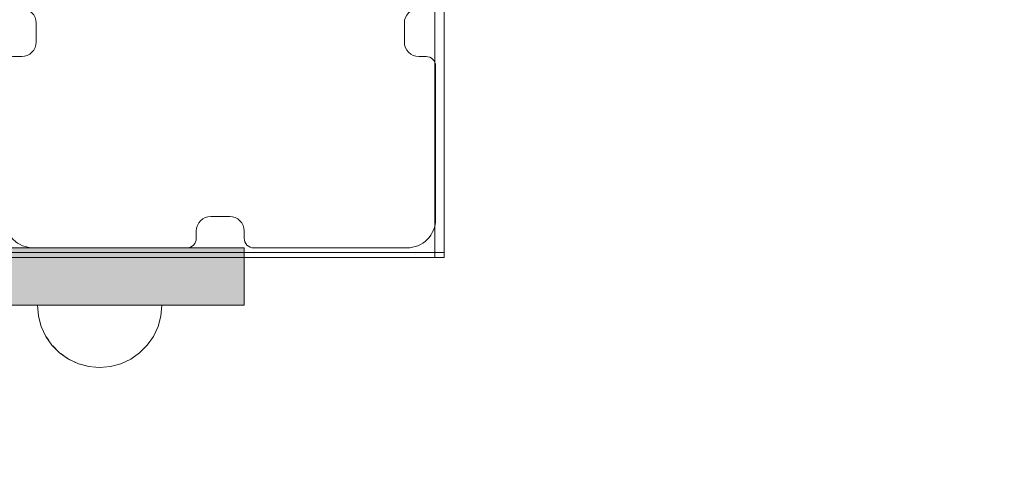
# Model space of a CAD drawing. Units: millimetres. Extents: x 36742 to 49720, y -20836 to -5704.
# Drawn here: x 41790 to 41995, y -8882 to -8788 of the extents above; entities that cross this region are included whole.
import ezdxf

# ---------------------------------------------------------------- set-up
doc = ezdxf.new("R2010")
doc.units = ezdxf.units.MM
doc.header["$MEASUREMENT"] = 0
doc.linetypes.add('Wipeout_Contour', pattern=[1000, 0, -1000])
for name, color, linetype, lineweight, true_color in [('0_Pen_No__2', 7, 'Continuous', 5, 0x747474), ('0_Pen_No__4', 7, 'Continuous', 5, 0x783c00), ('0_Pen_No__51', 7, 'Continuous', 5, 0x005200), ('A-FLOR_Pen_No__2', 7, 'Continuous', 5, 0x747474)]:
    doc.layers.add(name, color=color, linetype=linetype, lineweight=lineweight, true_color=true_color)
doc.layers.add('A-DIMS', color=7, linetype='Continuous')
doc.layers.add('A-FLOR', color=7, linetype='Continuous')
doc.layers.add('A-DIMS_Pen_No__1', color=7, linetype='Continuous', lineweight=30)
doc.styles.add('GENERATED_STYLE_1', font='Tahoma_1.ttf')
doc.dimstyles.new('GENERATED_STYLE__2', dxfattribs={"dimtxt": 200, "dimasz": 95, "dimexe": 0.18, "dimexo": 10000, "dimgap": 0.09, "dimtad": 1, "dimdec": 0, "dimzin": 0, "dimdsep": 46, "dimtxsty": 'GENERATED_STYLE_1', "dimblk": 'ARROWHEAD_6', "dimblk1": 'ARROWHEAD_6', "dimblk2": 'ARROWHEAD_6', "dimcen": 0.09, "dimclrd": 7, "dimclre": 7, "dimclrt": 7, "dimadec": 0, "dimazin": 0, "dimtfac": 1, "dimtdec": 4, "dimtmove": 0, "dimatfit": 3, "dimfxl": 0, "dimtolj": 1, "dimtzin": 0, "dimarcsym": 0})

# ---------------------------------------------------------------- blocks, each defined once
blk = doc.blocks.new('Slab_21', base_point=(41826.54, -8831.87))
at = {"layer": 'A-FLOR_Pen_No__2', "linetype": 'Continuous', "flags": 128}
blk.add_lwpolyline([(41826.54, -8831.87, -0.414214), (41829.54, -8828.87), (41833.54, -8828.87, -0.414214), (41836.54, -8831.87), (41836.54, -8833.41, 0.414214), (41838.54, -8835.41), (41870.54, -8835.41, 0.414214), (41876.54, -8829.41), (41876.54, -8797.42, 0.414214), (41874.54, -8795.42), (41873.01, -8795.42, -0.414214), (41870.01, -8792.42), (41870.01, -8788.42, -0.414214), (41873.01, -8785.42), (41874.54, -8785.42, 0.414214), (41876.54, -8783.42), (41876.54, -8751.41, 0.414214), (41870.54, -8745.41), (41838.54, -8745.41, 0.414214), (41836.54, -8747.41), (41836.54, -8748.94, -0.414214), (41833.54, -8751.94), (41829.54, -8751.94, -0.414214), (41826.54, -8748.94), (41826.54, -8747.41, 0.414214), (41824.54, -8745.41), (41792.54, -8745.41, 0.414214), (41786.54, -8751.41), (41786.54, -8783.4, 0.414214), (41788.54, -8785.4), (41790.08, -8785.4, -0.414214), (41793.08, -8788.4), (41793.08, -8792.4, -0.414214), (41790.08, -8795.4), (41788.54, -8795.4, 0.414214), (41786.54, -8797.4), (41786.54, -8829.41, 0.414214), (41792.54, -8835.41), (41824.54, -8835.41, 0.414214), (41826.54, -8833.41)], format="xyb", close=True, dxfattribs=at)
blk = doc.blocks.new('mice')
at = {"layer": '0_Pen_No__2', "linetype": 'Continuous'}
for p, q in [((90.64, 94), (0, 94)), ((0, 93), (0, 94)), ((0, 0), (0, 93)), ((90.64, 93), (0, 93)), ((1.64, 0), (1.64, 94)), ((93.56, 94), (90.64, 94)), ((93.56, 93), (90.64, 93)), ((91.64, 0), (91.64, 94)), ((93.56, 93), (93.56, 94)), ((93.56, 0), (93.56, 93)), ((90.64, 1), (0, 1)), ((0, 0), (1.64, 0)), ((14.28, 0), (1.64, 0)), ((40.55, 0), (14.28, 0)), ((67.01, 0), (40.55, 0)), ((91.64, 0), (67.01, 0)), ((93.56, 1), (90.64, 1)), ((93.56, 0), (91.64, 0))]:
    blk.add_line(p, q, dxfattribs=at)
blk = doc.blocks.new('V2_norob_arrit')
at = {"layer": '0_Pen_No__51', "linetype": 'Continuous'}
blk.add_hatch(color=256, dxfattribs=at).paths.add_polyline_path([(300, 0), (300, 12), (-300, 12), (-300, 0)])
for p, q in [((219.869, 12), (282.474, 12)), ((282.474, 12), (285.54, 12)), ((285.54, 12), (288.502, 12)), ((288.502, 12), (291.273, 12)), ((291.273, 12), (293.771, 12)), ((293.771, 12), (295.923, 12)), ((295.923, 12), (297.667, 12)), ((297.667, 12), (298.95, 12)), ((298.95, 12), (299.736, 12)), ((299.736, 12), (300, 12)), ((300, 0), (300, 12)), ((219.869, 0), (282.474, 0)), ((282.474, 0), (285.54, 0)), ((285.54, 0), (288.502, 0)), ((288.502, 0), (291.273, 0)), ((291.273, 0), (293.771, 0)), ((293.771, 0), (295.923, 0)), ((295.923, 0), (297.667, 0)), ((297.667, 0), (298.95, 0)), ((298.95, 0), (299.736, 0)), ((299.736, 0), (300, 0))]:
    blk.add_line(p, q, dxfattribs=at)
blk = doc.blocks.new('Semisphere 12')
at = {"color": 254, "linetype": 'Wipeout_Contour', "lineweight": 0, "ltscale": 39.124852}
blk.add_wipeout([(-12.8, 0), (-13, 0), (-12.8, -0.39)], dxfattribs=at)
at = {"color": 254, "linetype": 'Wipeout_Contour', "lineweight": 0, "ltscale": 39.124125}
blk.add_wipeout([(-12.8, 0.39), (-13, 0), (-12.8, 0)], dxfattribs=at)
at = {"color": 254, "linetype": 'Wipeout_Contour', "lineweight": 0, "ltscale": 39.137885}
blk.add_wipeout([(-12.8, 0.77), (-13, 0), (-12.8, 0.39)], dxfattribs=at)
at = {"color": 254, "linetype": 'Wipeout_Contour', "lineweight": 0, "ltscale": 39.182995}
blk.add_wipeout([(-12.8, 1.13), (-13, 0), (-12.8, 0.77)], dxfattribs=at)
at = {"color": 254, "linetype": 'Wipeout_Contour', "lineweight": 0, "ltscale": 39.243903}
blk.add_wipeout([(-12.8, 1.45), (-13, 0), (-12.8, 1.13)], dxfattribs=at)
at = {"color": 254, "linetype": 'Wipeout_Contour', "lineweight": 0, "ltscale": 39.31284}
blk.add_wipeout([(-12.8, 1.73), (-13, 0), (-12.8, 1.45)], dxfattribs=at)
at = {"color": 254, "linetype": 'Wipeout_Contour', "lineweight": 0, "ltscale": 39.381721}
blk.add_wipeout([(-12.8, 1.95), (-13, 0), (-12.8, 1.73)], dxfattribs=at)
at = {"color": 254, "linetype": 'Wipeout_Contour', "lineweight": 0, "ltscale": 39.442593}
blk.add_wipeout([(-12.8, 2.12), (-13, 0), (-12.8, 1.95)], dxfattribs=at)
at = {"color": 254, "linetype": 'Wipeout_Contour', "lineweight": 0, "ltscale": 39.488533}
blk.add_wipeout([(-12.8, 2.22), (-13, 0), (-12.8, 2.12)], dxfattribs=at)
at = {"color": 254, "linetype": 'Wipeout_Contour', "lineweight": 0, "ltscale": 39.514458}
blk.add_wipeout([(-12.8, 2.26), (-13, 0), (-12.8, 2.22)], dxfattribs=at)
at = {"color": 254, "linetype": 'Wipeout_Contour', "lineweight": 0, "ltscale": 39.514053}
blk.add_wipeout([(-12.8, -2.22), (-13, 0), (-12.8, -2.26)], dxfattribs=at)
at = {"color": 254, "linetype": 'Wipeout_Contour', "lineweight": 0, "ltscale": 39.487379}
blk.add_wipeout([(-12.8, -2.12), (-13, 0), (-12.8, -2.22)], dxfattribs=at)
at = {"color": 254, "linetype": 'Wipeout_Contour', "lineweight": 0, "ltscale": 39.440866}
blk.add_wipeout([(-12.8, -1.95), (-13, 0), (-12.8, -2.12)], dxfattribs=at)
at = {"color": 254, "linetype": 'Wipeout_Contour', "lineweight": 0, "ltscale": 39.379685}
blk.add_wipeout([(-12.8, -1.73), (-13, 0), (-12.8, -1.95)], dxfattribs=at)
at = {"color": 254, "linetype": 'Wipeout_Contour', "lineweight": 0, "ltscale": 39.310808}
blk.add_wipeout([(-12.8, -1.45), (-13, 0), (-12.8, -1.73)], dxfattribs=at)
at = {"color": 254, "linetype": 'Wipeout_Contour', "lineweight": 0, "ltscale": 39.242194}
blk.add_wipeout([(-12.8, -1.13), (-13, 0), (-12.8, -1.45)], dxfattribs=at)
at = {"color": 254, "linetype": 'Wipeout_Contour', "lineweight": 0, "ltscale": 39.181883}
blk.add_wipeout([(-12.8, -0.77), (-13, 0), (-12.8, -1.13)], dxfattribs=at)
at = {"color": 254, "linetype": 'Wipeout_Contour', "lineweight": 0, "ltscale": 51.984525}
blk.add_wipeout([(-12.22, -4.38), (-12.8, -2.22), (-12.8, -2.26), (-12.22, -4.45)], dxfattribs=at)
at = {"color": 254, "linetype": 'Wipeout_Contour', "lineweight": 0, "ltscale": 39.137568}
blk.add_wipeout([(-12.8, -0.39), (-13, 0), (-12.8, -0.77)], dxfattribs=at)
at = {"color": 254, "linetype": 'Wipeout_Contour', "lineweight": 0, "ltscale": 51.861214}
blk.add_wipeout([(-12.22, -4.18), (-12.8, -2.12), (-12.8, -2.22), (-12.22, -4.38)], dxfattribs=at)
at = {"color": 254, "linetype": 'Wipeout_Contour', "lineweight": 0, "ltscale": 50.08046}
blk.add_wipeout([(-12.22, 0), (-12.8, 0), (-12.8, -0.39), (-12.22, -0.77)], dxfattribs=at)
at = {"color": 254, "linetype": 'Wipeout_Contour', "lineweight": 0, "ltscale": 51.640314}
blk.add_wipeout([(-12.22, -3.85), (-12.8, -1.95), (-12.8, -2.12), (-12.22, -4.18)], dxfattribs=at)
at = {"color": 254, "linetype": 'Wipeout_Contour', "lineweight": 0, "ltscale": 50.082626}
blk.add_wipeout([(-12.8, 0.39), (-12.8, 0), (-12.22, 0), (-12.22, 0.77)], dxfattribs=at)
at = {"color": 254, "linetype": 'Wipeout_Contour', "lineweight": 0, "ltscale": 51.346251}
blk.add_wipeout([(-12.22, -3.41), (-12.8, -1.73), (-12.8, -1.95), (-12.22, -3.85)], dxfattribs=at)
at = {"color": 254, "linetype": 'Wipeout_Contour', "lineweight": 0, "ltscale": 50.183832}
blk.add_wipeout([(-12.8, 0.77), (-12.8, 0.39), (-12.22, 0.77), (-12.22, 1.52)], dxfattribs=at)
at = {"color": 254, "linetype": 'Wipeout_Contour', "lineweight": 0, "ltscale": 51.012737}
blk.add_wipeout([(-12.8, -1.45), (-12.8, -1.73), (-12.22, -3.41), (-12.22, -2.86)], dxfattribs=at)
at = {"color": 254, "linetype": 'Wipeout_Contour', "lineweight": 0, "ltscale": 50.400227}
blk.add_wipeout([(-12.8, 1.13), (-12.8, 0.77), (-12.22, 1.52), (-12.22, 2.22)], dxfattribs=at)
at = {"color": 254, "linetype": 'Wipeout_Contour', "lineweight": 0, "ltscale": 50.679336}
blk.add_wipeout([(-12.22, -2.22), (-12.8, -1.13), (-12.8, -1.45), (-12.22, -2.86)], dxfattribs=at)
at = {"color": 254, "linetype": 'Wipeout_Contour', "lineweight": 0, "ltscale": 51.926568}
blk.add_wipeout([(-11.26, -6.4), (-12.22, -4.38), (-12.22, -4.45), (-11.26, -6.5)], dxfattribs=at)
at = {"color": 254, "linetype": 'Wipeout_Contour', "lineweight": 0, "ltscale": 50.694819}
blk.add_wipeout([(-12.8, 1.45), (-12.8, 1.13), (-12.22, 2.22), (-12.22, 2.86)], dxfattribs=at)
at = {"color": 254, "linetype": 'Wipeout_Contour', "lineweight": 0, "ltscale": 50.387242}
blk.add_wipeout([(-12.8, -0.77), (-12.8, -1.13), (-12.22, -2.22), (-12.22, -1.52)], dxfattribs=at)
at = {"color": 254, "linetype": 'Wipeout_Contour', "lineweight": 0, "ltscale": 51.626846}
blk.add_wipeout([(-11.26, -6.11), (-12.22, -4.18), (-12.22, -4.38), (-11.26, -6.4)], dxfattribs=at)
at = {"color": 254, "linetype": 'Wipeout_Contour', "lineweight": 0, "ltscale": 51.028772}
blk.add_wipeout([(-12.8, 1.73), (-12.8, 1.45), (-12.22, 2.86), (-12.22, 3.41)], dxfattribs=at)
at = {"color": 254, "linetype": 'Wipeout_Contour', "lineweight": 0, "ltscale": 50.17523}
blk.add_wipeout([(-12.8, -0.39), (-12.8, -0.77), (-12.22, -1.52), (-12.22, -0.77)], dxfattribs=at)
at = {"color": 254, "linetype": 'Wipeout_Contour', "lineweight": 0, "ltscale": 51.079364}
blk.add_wipeout([(-12.22, -3.85), (-12.22, -4.18), (-11.26, -6.11), (-11.26, -5.63)], dxfattribs=at)
at = {"color": 254, "linetype": 'Wipeout_Contour', "lineweight": 0, "ltscale": 51.360973}
blk.add_wipeout([(-12.22, 3.85), (-12.8, 1.95), (-12.8, 1.73), (-12.22, 3.41)], dxfattribs=at)
at = {"color": 254, "linetype": 'Wipeout_Contour', "lineweight": 0, "ltscale": 47.041993}
blk.add_wipeout([(-11.26, 0), (-12.22, 0), (-12.22, -0.77), (-11.26, -1.13)], dxfattribs=at)
at = {"color": 254, "linetype": 'Wipeout_Contour', "lineweight": 0, "ltscale": 50.341287}
blk.add_wipeout([(-12.22, -3.85), (-11.26, -5.63), (-11.26, -4.98), (-12.22, -3.41)], dxfattribs=at)
at = {"color": 254, "linetype": 'Wipeout_Contour', "lineweight": 0, "ltscale": 51.652108}
blk.add_wipeout([(-12.22, 4.18), (-12.8, 2.12), (-12.8, 1.95), (-12.22, 3.85)], dxfattribs=at)
at = {"color": 254, "linetype": 'Wipeout_Contour', "lineweight": 0, "ltscale": 49.494052}
blk.add_wipeout([(-11.26, -4.18), (-12.22, -2.86), (-12.22, -3.41), (-11.26, -4.98)], dxfattribs=at)
at = {"color": 254, "linetype": 'Wipeout_Contour', "lineweight": 0, "ltscale": 51.856856}
blk.add_wipeout([(-9.96, -8.23), (-11.26, -6.4), (-11.26, -6.5), (-9.96, -8.36)], dxfattribs=at)
at = {"color": 254, "linetype": 'Wipeout_Contour', "lineweight": 0, "ltscale": 51.868837}
blk.add_wipeout([(-12.22, 4.38), (-12.8, 2.22), (-12.8, 2.12), (-12.22, 4.18)], dxfattribs=at)
at = {"color": 254, "linetype": 'Wipeout_Contour', "lineweight": 0, "ltscale": 48.636854}
blk.add_wipeout([(-11.26, -3.25), (-12.22, -2.22), (-12.22, -2.86), (-11.26, -4.18)], dxfattribs=at)
at = {"color": 254, "linetype": 'Wipeout_Contour', "lineweight": 0, "ltscale": 51.320441}
blk.add_wipeout([(-9.96, -7.85), (-11.26, -6.11), (-11.26, -6.4), (-9.96, -8.23)], dxfattribs=at)
at = {"color": 254, "linetype": 'Wipeout_Contour', "lineweight": 0, "ltscale": 51.987171}
blk.add_wipeout([(-12.22, 4.45), (-12.8, 2.26), (-12.8, 2.22), (-12.22, 4.38)], dxfattribs=at)
at = {"color": 254, "linetype": 'Wipeout_Contour', "lineweight": 0, "ltscale": 47.052076}
blk.add_wipeout([(-11.26, 1.13), (-12.22, 0.77), (-12.22, 0), (-11.26, 0)], dxfattribs=at)
at = {"color": 254, "linetype": 'Wipeout_Contour', "lineweight": 0, "ltscale": 47.8769}
blk.add_wipeout([(-11.26, -2.22), (-12.22, -1.52), (-12.22, -2.22), (-11.26, -3.25)], dxfattribs=at)
at = {"color": 254, "linetype": 'Wipeout_Contour', "lineweight": 0, "ltscale": 50.326468}
blk.add_wipeout([(-11.26, -6.11), (-9.96, -7.85), (-9.96, -7.24), (-11.26, -5.63)], dxfattribs=at)
at = {"color": 254, "linetype": 'Wipeout_Contour', "lineweight": 0, "ltscale": 47.346382}
blk.add_wipeout([(-11.26, 2.22), (-12.22, 1.52), (-12.22, 0.77), (-11.26, 1.13)], dxfattribs=at)
at = {"color": 254, "linetype": 'Wipeout_Contour', "lineweight": 0, "ltscale": 47.316754}
blk.add_wipeout([(-11.26, -1.13), (-12.22, -0.77), (-12.22, -1.52), (-11.26, -2.22)], dxfattribs=at)
at = {"color": 254, "linetype": 'Wipeout_Contour', "lineweight": 0, "ltscale": 48.968179}
blk.add_wipeout([(-9.96, -6.4), (-11.26, -4.98), (-11.26, -5.63), (-9.96, -7.24)], dxfattribs=at)
at = {"layer": '0_Pen_No__4', "linetype": 'Continuous'}
blk.add_line((-13, 0), (-12.8, -2.26), dxfattribs=at)
at = {"color": 254, "linetype": 'Wipeout_Contour', "lineweight": 0, "ltscale": 47.919136}
blk.add_wipeout([(-11.26, 3.25), (-12.22, 2.22), (-12.22, 1.52), (-11.26, 2.22)], dxfattribs=at)
at = {"color": 254, "linetype": 'Wipeout_Contour', "lineweight": 0, "ltscale": 42.606028}
blk.add_wipeout([(-11.26, 0), (-11.26, -1.13), (-9.96, -1.45), (-9.96, 0)], dxfattribs=at)
at = {"color": 254, "linetype": 'Wipeout_Contour', "lineweight": 0, "ltscale": 47.384189}
blk.add_wipeout([(-9.96, -5.37), (-11.26, -4.18), (-11.26, -4.98), (-9.96, -6.4)], dxfattribs=at)
at = {"color": 254, "linetype": 'Wipeout_Contour', "lineweight": 0, "ltscale": 51.783751}
blk.add_wipeout([(-9.96, -8.36), (-8.36, -9.96), (-8.36, -9.81), (-9.96, -8.23)], dxfattribs=at)
at = {"color": 254, "linetype": 'Wipeout_Contour', "lineweight": 0, "ltscale": 48.684896}
blk.add_wipeout([(-11.26, 4.18), (-12.22, 2.86), (-12.22, 2.22), (-11.26, 3.25)], dxfattribs=at)
at = {"color": 254, "linetype": 'Wipeout_Contour', "lineweight": 0, "ltscale": 45.752758}
blk.add_wipeout([(-9.96, -4.18), (-11.26, -3.25), (-11.26, -4.18), (-9.96, -5.37)], dxfattribs=at)
at = {"color": 254, "linetype": 'Wipeout_Contour', "lineweight": 0, "ltscale": 50.978109}
blk.add_wipeout([(-9.96, -7.85), (-9.96, -8.23), (-8.36, -9.81), (-8.36, -9.36)], dxfattribs=at)
at = {"color": 254, "linetype": 'Wipeout_Contour', "lineweight": 0, "ltscale": 49.541682}
blk.add_wipeout([(-11.26, 4.98), (-12.22, 3.41), (-12.22, 2.86), (-11.26, 4.18)], dxfattribs=at)
at = {"color": 254, "linetype": 'Wipeout_Contour', "lineweight": 0, "ltscale": 42.631455}
blk.add_wipeout([(-11.26, 1.13), (-11.26, 0), (-9.96, 0), (-9.96, 1.45)], dxfattribs=at)
at = {"color": 254, "linetype": 'Wipeout_Contour', "lineweight": 0, "ltscale": 44.279094}
blk.add_wipeout([(-11.26, -3.25), (-9.96, -4.18), (-9.96, -2.86), (-11.26, -2.22)], dxfattribs=at)
at = {"color": 254, "linetype": 'Wipeout_Contour', "lineweight": 0, "ltscale": 49.465834}
blk.add_wipeout([(-9.96, -7.85), (-8.36, -9.36), (-8.36, -8.62), (-9.96, -7.24)], dxfattribs=at)
at = {"layer": '0_Pen_No__4', "linetype": 'Continuous'}
for p, q in [((-13, 0), (-12.8, 2.26)), ((-12.22, -4.45), (-11.26, -6.5))]:
    blk.add_line(p, q, dxfattribs=at)
at = {"color": 254, "linetype": 'Wipeout_Contour', "lineweight": 0, "ltscale": 50.38341}
blk.add_wipeout([(-12.22, 3.85), (-12.22, 3.41), (-11.26, 4.98), (-11.26, 5.63)], dxfattribs=at)
at = {"color": 254, "linetype": 'Wipeout_Contour', "lineweight": 0, "ltscale": 43.171491}
blk.add_wipeout([(-9.96, -1.45), (-11.26, -1.13), (-11.26, -2.22), (-9.96, -2.86)], dxfattribs=at)
at = {"color": 254, "linetype": 'Wipeout_Contour', "lineweight": 0, "ltscale": 47.367745}
blk.add_wipeout([(-9.96, -7.24), (-8.36, -8.62), (-8.36, -7.63), (-9.96, -6.4)], dxfattribs=at)
at = {"color": 254, "linetype": 'Wipeout_Contour', "lineweight": 0, "ltscale": 51.716493}
blk.add_wipeout([(-6.5, -11.09), (-8.36, -9.81), (-8.36, -9.96), (-6.5, -11.26)], dxfattribs=at)
at = {"layer": '0_Pen_No__4', "linetype": 'Continuous'}
blk.add_line((-12.8, -2.26), (-12.22, -4.45), dxfattribs=at)
at = {"color": 254, "linetype": 'Wipeout_Contour', "lineweight": 0, "ltscale": 51.112181}
blk.add_wipeout([(-12.22, 4.18), (-12.22, 3.85), (-11.26, 5.63), (-11.26, 6.11)], dxfattribs=at)
at = {"color": 254, "linetype": 'Wipeout_Contour', "lineweight": 0, "ltscale": 36.916911}
blk.add_wipeout([(-9.96, -1.45), (-8.36, -1.73), (-8.36, 0), (-9.96, 0)], dxfattribs=at)
at = {"color": 254, "linetype": 'Wipeout_Contour', "lineweight": 0, "ltscale": 44.872216}
blk.add_wipeout([(-9.96, -5.37), (-9.96, -6.4), (-8.36, -7.63), (-8.36, -6.4)], dxfattribs=at)
at = {"color": 254, "linetype": 'Wipeout_Contour', "lineweight": 0, "ltscale": 50.642068}
blk.add_wipeout([(-8.36, -9.36), (-8.36, -9.81), (-6.5, -11.09), (-6.5, -10.58)], dxfattribs=at)
at = {"color": 254, "linetype": 'Wipeout_Contour', "lineweight": 0, "ltscale": 51.647732}
blk.add_wipeout([(-11.26, 6.4), (-12.22, 4.38), (-12.22, 4.18), (-11.26, 6.11)], dxfattribs=at)
at = {"color": 254, "linetype": 'Wipeout_Contour', "lineweight": 0, "ltscale": 43.241187}
blk.add_wipeout([(-11.26, 2.22), (-11.26, 1.13), (-9.96, 1.45), (-9.96, 2.86)], dxfattribs=at)
at = {"color": 254, "linetype": 'Wipeout_Contour', "lineweight": 0, "ltscale": 42.238799}
blk.add_wipeout([(-9.96, -4.18), (-9.96, -5.37), (-8.36, -6.4), (-8.36, -4.98)], dxfattribs=at)
at = {"color": 254, "linetype": 'Wipeout_Contour', "lineweight": 0, "ltscale": 48.600548}
blk.add_wipeout([(-6.5, -9.75), (-8.36, -8.62), (-8.36, -9.36), (-6.5, -10.58)], dxfattribs=at)
at = {"layer": '0_Pen_No__4', "linetype": 'Continuous'}
blk.add_line((-11.26, -6.5), (-9.96, -8.36), dxfattribs=at)
at = {"color": 254, "linetype": 'Wipeout_Contour', "lineweight": 0, "ltscale": 51.933812}
blk.add_wipeout([(-11.26, 6.5), (-12.22, 4.45), (-12.22, 4.38), (-11.26, 6.4)], dxfattribs=at)
at = {"color": 254, "linetype": 'Wipeout_Contour', "lineweight": 0, "ltscale": 39.794473}
blk.add_wipeout([(-9.96, -4.18), (-8.36, -4.98), (-8.36, -3.41), (-9.96, -2.86)], dxfattribs=at)
at = {"color": 254, "linetype": 'Wipeout_Contour', "lineweight": 0, "ltscale": 45.722529}
blk.add_wipeout([(-6.5, -8.62), (-8.36, -7.63), (-8.36, -8.62), (-6.5, -9.75)], dxfattribs=at)
at = {"color": 254, "linetype": 'Wipeout_Contour', "lineweight": 0, "ltscale": 51.663594}
blk.add_wipeout([(-4.45, -12.03), (-6.5, -11.09), (-6.5, -11.26), (-4.45, -12.22)], dxfattribs=at)
at = {"color": 254, "linetype": 'Wipeout_Contour', "lineweight": 0, "ltscale": 44.374527}
blk.add_wipeout([(-11.26, 3.25), (-11.26, 2.22), (-9.96, 2.86), (-9.96, 4.18)], dxfattribs=at)
at = {"color": 254, "linetype": 'Wipeout_Contour', "lineweight": 0, "ltscale": 37.907448}
blk.add_wipeout([(-9.96, -2.86), (-8.36, -3.41), (-8.36, -1.73), (-9.96, -1.45)], dxfattribs=at)
at = {"color": 254, "linetype": 'Wipeout_Contour', "lineweight": 0, "ltscale": 42.220899}
blk.add_wipeout([(-8.36, -6.4), (-8.36, -7.63), (-6.5, -8.62), (-6.5, -7.24)], dxfattribs=at)
at = {"color": 254, "linetype": 'Wipeout_Contour', "lineweight": 0, "ltscale": 50.35544}
blk.add_wipeout([(-6.5, -10.58), (-6.5, -11.09), (-4.45, -12.03), (-4.45, -11.48)], dxfattribs=at)
at = {"layer": '0_Pen_No__4', "linetype": 'Continuous'}
blk.add_line((-9.96, -8.36), (-8.36, -9.96), dxfattribs=at)
at = {"color": 254, "linetype": 'Wipeout_Contour', "lineweight": 0, "ltscale": 45.856167}
blk.add_wipeout([(-9.96, 5.37), (-11.26, 4.18), (-11.26, 3.25), (-9.96, 4.18)], dxfattribs=at)
at = {"color": 254, "linetype": 'Wipeout_Contour', "lineweight": 0, "ltscale": 36.971066}
blk.add_wipeout([(-9.96, 0), (-8.36, 0), (-8.36, 1.73), (-9.96, 1.45)], dxfattribs=at)
at = {"color": 254, "linetype": 'Wipeout_Contour', "lineweight": 0, "ltscale": 38.409586}
blk.add_wipeout([(-6.5, -5.63), (-8.36, -4.98), (-8.36, -6.4), (-6.5, -7.24)], dxfattribs=at)
at = {"color": 254, "linetype": 'Wipeout_Contour', "lineweight": 0, "ltscale": 47.841529}
blk.add_wipeout([(-4.45, -10.58), (-6.5, -9.75), (-6.5, -10.58), (-4.45, -11.48)], dxfattribs=at)
at = {"color": 254, "linetype": 'Wipeout_Contour', "lineweight": 0, "ltscale": 47.481798}
blk.add_wipeout([(-9.96, 6.4), (-11.26, 4.98), (-11.26, 4.18), (-9.96, 5.37)], dxfattribs=at)
at = {"color": 254, "linetype": 'Wipeout_Contour', "lineweight": 0, "ltscale": 30.168565}
blk.add_wipeout([(-6.5, 0), (-8.36, 0), (-8.36, -1.73), (-6.5, -1.95)], dxfattribs=at)
at = {"color": 254, "linetype": 'Wipeout_Contour', "lineweight": 0, "ltscale": 34.731556}
blk.add_wipeout([(-6.5, -3.85), (-8.36, -3.41), (-8.36, -4.98), (-6.5, -5.63)], dxfattribs=at)
at = {"color": 254, "linetype": 'Wipeout_Contour', "lineweight": 0, "ltscale": 44.243609}
blk.add_wipeout([(-6.5, -8.62), (-6.5, -9.75), (-4.45, -10.58), (-4.45, -9.36)], dxfattribs=at)
at = {"color": 254, "linetype": 'Wipeout_Contour', "lineweight": 0, "ltscale": 51.632407}
blk.add_wipeout([(-2.26, -12.61), (-4.45, -12.03), (-4.45, -12.22), (-2.26, -12.8)], dxfattribs=at)
at = {"color": 254, "linetype": 'Wipeout_Contour', "lineweight": 0, "ltscale": 49.050934}
blk.add_wipeout([(-9.96, 7.24), (-11.26, 5.63), (-11.26, 4.98), (-9.96, 6.4)], dxfattribs=at)
at = {"color": 254, "linetype": 'Wipeout_Contour', "lineweight": 0, "ltscale": 38.048665}
blk.add_wipeout([(-9.96, 1.45), (-8.36, 1.73), (-8.36, 3.41), (-9.96, 2.86)], dxfattribs=at)
at = {"color": 254, "linetype": 'Wipeout_Contour', "lineweight": 0, "ltscale": 31.772056}
blk.add_wipeout([(-6.5, -1.95), (-8.36, -1.73), (-8.36, -3.41), (-6.5, -3.85)], dxfattribs=at)
at = {"color": 254, "linetype": 'Wipeout_Contour', "lineweight": 0, "ltscale": 39.76408}
blk.add_wipeout([(-4.45, -7.85), (-6.5, -7.24), (-6.5, -8.62), (-4.45, -9.36)], dxfattribs=at)
at = {"color": 254, "linetype": 'Wipeout_Contour', "lineweight": 0, "ltscale": 50.157046}
blk.add_wipeout([(-4.45, -12.03), (-2.26, -12.61), (-2.26, -12.03), (-4.45, -11.48)], dxfattribs=at)
at = {"layer": '0_Pen_No__4', "linetype": 'Continuous'}
for p, q in [((-12.8, 2.26), (-12.22, 4.45)), ((-8.36, -9.96), (-6.5, -11.26))]:
    blk.add_line(p, q, dxfattribs=at)
at = {"color": 254, "linetype": 'Wipeout_Contour', "lineweight": 0, "ltscale": 50.389028}
blk.add_wipeout([(-11.26, 6.11), (-11.26, 5.63), (-9.96, 7.24), (-9.96, 7.85)], dxfattribs=at)
at = {"color": 254, "linetype": 'Wipeout_Contour', "lineweight": 0, "ltscale": 34.712982}
blk.add_wipeout([(-4.45, -6.11), (-6.5, -5.63), (-6.5, -7.24), (-4.45, -7.85)], dxfattribs=at)
at = {"color": 254, "linetype": 'Wipeout_Contour', "lineweight": 0, "ltscale": 47.292793}
blk.add_wipeout([(-2.26, -11.09), (-4.45, -10.58), (-4.45, -11.48), (-2.26, -12.03)], dxfattribs=at)
at = {"color": 254, "linetype": 'Wipeout_Contour', "lineweight": 0, "ltscale": 51.359676}
blk.add_wipeout([(-9.96, 8.23), (-11.26, 6.4), (-11.26, 6.11), (-9.96, 7.85)], dxfattribs=at)
at = {"color": 254, "linetype": 'Wipeout_Contour', "lineweight": 0, "ltscale": 39.976124}
blk.add_wipeout([(-9.96, 2.86), (-8.36, 3.41), (-8.36, 4.98), (-9.96, 4.18)], dxfattribs=at)
at = {"color": 254, "linetype": 'Wipeout_Contour', "lineweight": 0, "ltscale": 29.574593}
blk.add_wipeout([(-4.45, -4.18), (-6.5, -3.85), (-6.5, -5.63), (-4.45, -6.11)], dxfattribs=at)
at = {"color": 254, "linetype": 'Wipeout_Contour', "lineweight": 0, "ltscale": 43.143612}
blk.add_wipeout([(-4.45, -10.58), (-2.26, -11.09), (-2.26, -9.81), (-4.45, -9.36)], dxfattribs=at)
at = {"color": 254, "linetype": 'Wipeout_Contour', "lineweight": 0, "ltscale": 51.629834}
blk.add_wipeout([(0, -12.8), (-2.26, -12.61), (-2.26, -12.8), (0, -13)], dxfattribs=at)
at = {"layer": '0_Pen_No__4', "linetype": 'Continuous'}
blk.add_line((-6.5, -11.26), (-4.45, -12.22), dxfattribs=at)
at = {"color": 254, "linetype": 'Wipeout_Contour', "lineweight": 0, "ltscale": 51.870513}
blk.add_wipeout([(-9.96, 8.36), (-11.26, 6.5), (-11.26, 6.4), (-9.96, 8.23)], dxfattribs=at)
at = {"color": 254, "linetype": 'Wipeout_Contour', "lineweight": 0, "ltscale": 30.279997}
blk.add_wipeout([(-6.5, 1.95), (-8.36, 1.73), (-8.36, 0), (-6.5, 0)], dxfattribs=at)
at = {"color": 254, "linetype": 'Wipeout_Contour', "lineweight": 0, "ltscale": 37.878459}
blk.add_wipeout([(-2.26, -8.23), (-4.45, -7.85), (-4.45, -9.36), (-2.26, -9.81)], dxfattribs=at)
at = {"color": 254, "linetype": 'Wipeout_Contour', "lineweight": 0, "ltscale": 50.07803}
blk.add_wipeout([(-2.26, -12.61), (0, -12.8), (0, -12.22), (-2.26, -12.03)], dxfattribs=at)
at = {"layer": '0_Pen_No__4', "linetype": 'Continuous'}
blk.add_line((-12.22, 4.45), (-11.26, 6.5), dxfattribs=at)
at = {"color": 254, "linetype": 'Wipeout_Contour', "lineweight": 0, "ltscale": 42.421842}
blk.add_wipeout([(-9.96, 4.18), (-8.36, 4.98), (-8.36, 6.4), (-9.96, 5.37)], dxfattribs=at)
at = {"color": 254, "linetype": 'Wipeout_Contour', "lineweight": 0, "ltscale": 22.615819}
blk.add_wipeout([(-4.45, 0), (-6.5, 0), (-6.5, -1.95), (-4.45, -2.12)], dxfattribs=at)
at = {"color": 254, "linetype": 'Wipeout_Contour', "lineweight": 0, "ltscale": 31.745791}
blk.add_wipeout([(-2.26, -6.4), (-4.45, -6.11), (-4.45, -7.85), (-2.26, -8.23)], dxfattribs=at)
at = {"color": 254, "linetype": 'Wipeout_Contour', "lineweight": 0, "ltscale": 47.035503}
blk.add_wipeout([(0, -11.26), (-2.26, -11.09), (-2.26, -12.03), (0, -12.22)], dxfattribs=at)
at = {"layer": '0_Pen_No__4', "linetype": 'Continuous'}
for p, q in [((-2.26, -12.8), (0, -13)), ((0, -13), (0, -12.8))]:
    blk.add_line(p, q, dxfattribs=at)
at = {"color": 254, "linetype": 'Wipeout_Contour', "lineweight": 0, "ltscale": 45.033754}
blk.add_wipeout([(-9.96, 5.37), (-8.36, 6.4), (-8.36, 7.63), (-9.96, 6.4)], dxfattribs=at)
at = {"color": 254, "linetype": 'Wipeout_Contour', "lineweight": 0, "ltscale": 32.041166}
blk.add_wipeout([(-6.5, 3.85), (-8.36, 3.41), (-8.36, 1.73), (-6.5, 1.95)], dxfattribs=at)
at = {"color": 254, "linetype": 'Wipeout_Contour', "lineweight": 0, "ltscale": 25.145475}
blk.add_wipeout([(-4.45, -2.12), (-6.5, -1.95), (-6.5, -3.85), (-4.45, -4.18)], dxfattribs=at)
at = {"color": 254, "linetype": 'Wipeout_Contour', "lineweight": 0, "ltscale": 42.596603}
blk.add_wipeout([(-2.26, -9.81), (-2.26, -11.09), (0, -11.26), (0, -9.96)], dxfattribs=at)
at = {"layer": '0_Pen_No__4', "linetype": 'Continuous'}
for p, q in [((-4.45, -12.22), (-2.26, -12.8)), ((0, -12.22), (0, -11.26)), ((0, -12.8), (0, -12.22))]:
    blk.add_line(p, q, dxfattribs=at)
at = {"color": 254, "linetype": 'Wipeout_Contour', "lineweight": 0, "ltscale": 47.497665}
blk.add_wipeout([(-9.96, 6.4), (-8.36, 7.63), (-8.36, 8.62), (-9.96, 7.24)], dxfattribs=at)
at = {"color": 254, "linetype": 'Wipeout_Contour', "lineweight": 0, "ltscale": 22.857801}
blk.add_wipeout([(-4.45, 2.12), (-6.5, 1.95), (-6.5, 0), (-4.45, 0)], dxfattribs=at)
at = {"color": 254, "linetype": 'Wipeout_Contour', "lineweight": 0, "ltscale": 25.128043}
blk.add_wipeout([(-2.26, -4.38), (-4.45, -4.18), (-4.45, -6.11), (-2.26, -6.4)], dxfattribs=at)
at = {"color": 254, "linetype": 'Wipeout_Contour', "lineweight": 0, "ltscale": 36.905664}
blk.add_wipeout([(0, -8.36), (-2.26, -8.23), (-2.26, -9.81), (0, -9.96)], dxfattribs=at)
at = {"layer": '0_Pen_No__4', "linetype": 'Continuous'}
blk.add_line((0, -11.26), (0, -9.96), dxfattribs=at)
at = {"color": 254, "linetype": 'Wipeout_Contour', "lineweight": 0, "ltscale": 49.560769}
blk.add_wipeout([(-9.96, 7.24), (-8.36, 8.62), (-8.36, 9.36), (-9.96, 7.85)], dxfattribs=at)
at = {"color": 254, "linetype": 'Wipeout_Contour', "lineweight": 0, "ltscale": 35.041103}
blk.add_wipeout([(-6.5, 5.63), (-8.36, 4.98), (-8.36, 3.41), (-6.5, 3.85)], dxfattribs=at)
at = {"color": 254, "linetype": 'Wipeout_Contour', "lineweight": 0, "ltscale": 14.648947}
blk.add_wipeout([(-2.26, 0), (-4.45, 0), (-4.45, -2.12), (-2.26, -2.22)], dxfattribs=at)
at = {"color": 254, "linetype": 'Wipeout_Contour', "lineweight": 0, "ltscale": 30.15638}
blk.add_wipeout([(0, -6.5), (-2.26, -6.4), (-2.26, -8.23), (0, -8.36)], dxfattribs=at)
at = {"layer": '0_Pen_No__4', "linetype": 'Continuous'}
blk.add_line((0, -9.96), (0, -8.36), dxfattribs=at)
at = {"color": 254, "linetype": 'Wipeout_Contour', "lineweight": 0, "ltscale": 51.036862}
blk.add_wipeout([(-8.36, 9.81), (-9.96, 8.23), (-9.96, 7.85), (-8.36, 9.36)], dxfattribs=at)
at = {"color": 254, "linetype": 'Wipeout_Contour', "lineweight": 0, "ltscale": 18.754106}
blk.add_wipeout([(-2.26, -2.22), (-4.45, -2.12), (-4.45, -4.18), (-2.26, -4.38)], dxfattribs=at)
at = {"color": 254, "linetype": 'Wipeout_Contour', "lineweight": 0, "ltscale": 51.804406}
blk.add_wipeout([(-9.96, 8.23), (-8.36, 9.81), (-8.36, 9.96), (-9.96, 8.36)], dxfattribs=at)
at = {"color": 254, "linetype": 'Wipeout_Contour', "lineweight": 0, "ltscale": 22.603897}
blk.add_wipeout([(0, -4.45), (-2.26, -4.38), (-2.26, -6.4), (0, -6.5)], dxfattribs=at)
at = {"layer": '0_Pen_No__4', "linetype": 'Continuous'}
for p, q in [((-11.26, 6.5), (-9.96, 8.36)), ((0, -8.36), (0, -6.5))]:
    blk.add_line(p, q, dxfattribs=at)
at = {"color": 254, "linetype": 'Wipeout_Contour', "lineweight": 0, "ltscale": 38.688542}
blk.add_wipeout([(-6.5, 7.24), (-8.36, 6.4), (-8.36, 4.98), (-6.5, 5.63)], dxfattribs=at)
at = {"color": 254, "linetype": 'Wipeout_Contour', "lineweight": 0, "ltscale": 42.446065}
blk.add_wipeout([(-8.36, 7.63), (-8.36, 6.4), (-6.5, 7.24), (-6.5, 8.62)], dxfattribs=at)
at = {"color": 254, "linetype": 'Wipeout_Contour', "lineweight": 0, "ltscale": 25.643681}
blk.add_wipeout([(-4.45, 4.18), (-6.5, 3.85), (-6.5, 1.95), (-4.45, 2.12)], dxfattribs=at)
at = {"color": 254, "linetype": 'Wipeout_Contour', "lineweight": 0, "ltscale": 45.892888}
blk.add_wipeout([(-6.5, 9.75), (-8.36, 8.62), (-8.36, 7.63), (-6.5, 8.62)], dxfattribs=at)
at = {"color": 254, "linetype": 'Wipeout_Contour', "lineweight": 0, "ltscale": 30.041312}
blk.add_wipeout([(-4.45, 6.11), (-6.5, 5.63), (-6.5, 3.85), (-4.45, 4.18)], dxfattribs=at)
at = {"color": 254, "linetype": 'Wipeout_Contour', "lineweight": 0, "ltscale": 15.24278}
blk.add_wipeout([(-2.26, 2.22), (-4.45, 2.12), (-4.45, 0), (-2.26, 0)], dxfattribs=at)
at = {"color": 254, "linetype": 'Wipeout_Contour', "lineweight": 0, "ltscale": 48.720896}
blk.add_wipeout([(-6.5, 10.58), (-8.36, 9.36), (-8.36, 8.62), (-6.5, 9.75)], dxfattribs=at)
at = {"color": 254, "linetype": 'Wipeout_Contour', "lineweight": 0, "ltscale": 19.591508}
blk.add_wipeout([(-2.26, 4.38), (-4.45, 4.18), (-4.45, 2.12), (-2.26, 2.22)], dxfattribs=at)
at = {"color": 254, "linetype": 'Wipeout_Contour', "lineweight": 0, "ltscale": 8.232761}
blk.add_wipeout([(0, 0), (-2.26, 0), (-2.26, -2.22), (0, -2.26)], dxfattribs=at)
at = {"color": 254, "linetype": 'Wipeout_Contour', "lineweight": 0, "ltscale": 50.716019}
blk.add_wipeout([(-8.36, 9.36), (-6.5, 10.58), (-6.5, 11.09), (-8.36, 9.81)], dxfattribs=at)
at = {"color": 254, "linetype": 'Wipeout_Contour', "lineweight": 0, "ltscale": 35.07054}
blk.add_wipeout([(-4.45, 7.85), (-6.5, 7.24), (-6.5, 5.63), (-4.45, 6.11)], dxfattribs=at)
at = {"color": 254, "linetype": 'Wipeout_Contour', "lineweight": 0, "ltscale": 8.758188}
blk.add_wipeout([(0, 2.26), (-2.26, 2.22), (-2.26, 0), (0, 0)], dxfattribs=at)
at = {"color": 254, "linetype": 'Wipeout_Contour', "lineweight": 0, "ltscale": 14.639822}
blk.add_wipeout([(0, -2.26), (-2.26, -2.22), (-2.26, -4.38), (0, -4.45)], dxfattribs=at)
at = {"layer": '0_Pen_No__4', "linetype": 'Continuous'}
for p, q in [((0, -2.26), (0, 0)), ((0, -4.45), (0, -2.26)), ((0, -6.5), (0, -4.45))]:
    blk.add_line(p, q, dxfattribs=at)
at = {"color": 254, "linetype": 'Wipeout_Contour', "lineweight": 0, "ltscale": 51.743064}
blk.add_wipeout([(-6.5, 11.26), (-8.36, 9.96), (-8.36, 9.81), (-6.5, 11.09)], dxfattribs=at)
at = {"layer": '0_Pen_No__4', "linetype": 'Continuous'}
blk.add_line((-9.96, 8.36), (-8.36, 9.96), dxfattribs=at)
at = {"color": 254, "linetype": 'Wipeout_Contour', "lineweight": 0, "ltscale": 40.023611}
blk.add_wipeout([(-4.45, 9.36), (-6.5, 8.62), (-6.5, 7.24), (-4.45, 7.85)], dxfattribs=at)
at = {"color": 254, "linetype": 'Wipeout_Contour', "lineweight": 0, "ltscale": 44.428363}
blk.add_wipeout([(-4.45, 10.58), (-6.5, 9.75), (-6.5, 8.62), (-4.45, 9.36)], dxfattribs=at)
at = {"color": 254, "linetype": 'Wipeout_Contour', "lineweight": 0, "ltscale": 25.673293}
blk.add_wipeout([(-2.26, 6.4), (-4.45, 6.11), (-4.45, 4.18), (-2.26, 4.38)], dxfattribs=at)
at = {"color": 254, "linetype": 'Wipeout_Contour', "lineweight": 0, "ltscale": 47.968785}
blk.add_wipeout([(-4.45, 11.48), (-6.5, 10.58), (-6.5, 9.75), (-4.45, 10.58)], dxfattribs=at)
at = {"color": 254, "linetype": 'Wipeout_Contour', "lineweight": 0, "ltscale": 32.088307}
blk.add_wipeout([(-2.26, 8.23), (-4.45, 7.85), (-4.45, 6.11), (-2.26, 6.4)], dxfattribs=at)
at = {"color": 254, "linetype": 'Wipeout_Contour', "lineweight": 0, "ltscale": 15.261665}
blk.add_wipeout([(0, 4.45), (-2.26, 4.38), (-2.26, 2.22), (0, 2.26)], dxfattribs=at)
at = {"layer": '0_Pen_No__4', "linetype": 'Continuous'}
blk.add_line((0, 0), (0, 2.26), dxfattribs=at)
at = {"color": 254, "linetype": 'Wipeout_Contour', "lineweight": 0, "ltscale": 50.434196}
blk.add_wipeout([(-6.5, 11.09), (-6.5, 10.58), (-4.45, 11.48), (-4.45, 12.03)], dxfattribs=at)
at = {"color": 254, "linetype": 'Wipeout_Contour', "lineweight": 0, "ltscale": 22.88521}
blk.add_wipeout([(0, 6.5), (-2.26, 6.4), (-2.26, 4.38), (0, 4.45)], dxfattribs=at)
at = {"layer": '0_Pen_No__4', "linetype": 'Continuous'}
blk.add_line((0, 2.26), (0, 4.45), dxfattribs=at)
at = {"color": 254, "linetype": 'Wipeout_Contour', "lineweight": 0, "ltscale": 51.693221}
blk.add_wipeout([(-4.45, 12.22), (-6.5, 11.26), (-6.5, 11.09), (-4.45, 12.03)], dxfattribs=at)
at = {"color": 254, "linetype": 'Wipeout_Contour', "lineweight": 0, "ltscale": 38.103179}
blk.add_wipeout([(-2.26, 9.81), (-4.45, 9.36), (-4.45, 7.85), (-2.26, 8.23)], dxfattribs=at)
at = {"layer": '0_Pen_No__4', "linetype": 'Continuous'}
blk.add_line((-8.36, 9.96), (-6.5, 11.26), dxfattribs=at)
at = {"color": 254, "linetype": 'Wipeout_Contour', "lineweight": 0, "ltscale": 43.296639}
blk.add_wipeout([(-4.45, 9.36), (-2.26, 9.81), (-2.26, 11.09), (-4.45, 10.58)], dxfattribs=at)
at = {"color": 254, "linetype": 'Wipeout_Contour', "lineweight": 0, "ltscale": 47.397735}
blk.add_wipeout([(-2.26, 12.03), (-4.45, 11.48), (-4.45, 10.58), (-2.26, 11.09)], dxfattribs=at)
at = {"color": 254, "linetype": 'Wipeout_Contour', "lineweight": 0, "ltscale": 30.309397}
blk.add_wipeout([(0, 8.36), (-2.26, 8.23), (-2.26, 6.4), (0, 6.5)], dxfattribs=at)
at = {"layer": '0_Pen_No__4', "linetype": 'Continuous'}
blk.add_line((0, 4.45), (0, 6.5), dxfattribs=at)
at = {"color": 254, "linetype": 'Wipeout_Contour', "lineweight": 0, "ltscale": 50.224354}
blk.add_wipeout([(-4.45, 11.48), (-2.26, 12.03), (-2.26, 12.61), (-4.45, 12.03)], dxfattribs=at)
at = {"color": 254, "linetype": 'Wipeout_Contour', "lineweight": 0, "ltscale": 37.000828}
blk.add_wipeout([(0, 9.96), (-2.26, 9.81), (-2.26, 8.23), (0, 8.36)], dxfattribs=at)
at = {"layer": '0_Pen_No__4', "linetype": 'Continuous'}
blk.add_line((0, 6.5), (0, 8.36), dxfattribs=at)
at = {"color": 254, "linetype": 'Wipeout_Contour', "lineweight": 0, "ltscale": 51.66038}
blk.add_wipeout([(-2.26, 12.8), (-4.45, 12.22), (-4.45, 12.03), (-2.26, 12.61)], dxfattribs=at)
at = {"layer": '0_Pen_No__4', "linetype": 'Continuous'}
blk.add_line((-6.5, 11.26), (-4.45, 12.22), dxfattribs=at)
at = {"color": 254, "linetype": 'Wipeout_Contour', "lineweight": 0, "ltscale": 42.661048}
blk.add_wipeout([(-2.26, 9.81), (0, 9.96), (0, 11.26), (-2.26, 11.09)], dxfattribs=at)
at = {"layer": '0_Pen_No__4', "linetype": 'Continuous'}
blk.add_line((0, 8.36), (0, 9.96), dxfattribs=at)
at = {"color": 254, "linetype": 'Wipeout_Contour', "lineweight": 0, "ltscale": 47.081257}
blk.add_wipeout([(0, 12.22), (-2.26, 12.03), (-2.26, 11.09), (0, 11.26)], dxfattribs=at)
at = {"color": 254, "linetype": 'Wipeout_Contour', "lineweight": 0, "ltscale": 50.110324}
blk.add_wipeout([(-2.26, 12.03), (0, 12.22), (0, 12.8), (-2.26, 12.61)], dxfattribs=at)
at = {"layer": '0_Pen_No__4', "linetype": 'Continuous'}
blk.add_line((0, 9.96), (0, 11.26), dxfattribs=at)
at = {"color": 254, "linetype": 'Wipeout_Contour', "lineweight": 0, "ltscale": 51.647346}
blk.add_wipeout([(0, 13), (-2.26, 12.8), (-2.26, 12.61), (0, 12.8)], dxfattribs=at)
at = {"layer": '0_Pen_No__4', "linetype": 'Continuous'}
for p, q in [((-4.45, 12.22), (-2.26, 12.8)), ((-2.26, 12.8), (0, 13)), ((0, 12.8), (0, 13)), ((0, 12.22), (0, 12.8)), ((0, 11.26), (0, 12.22))]:
    blk.add_line(p, q, dxfattribs=at)
blk = doc.blocks.new('*D165')
at = {"layer": 'A-DIMS_Pen_No__1', "linetype": 'Continuous'}
for p, q in [((42970.55, -8835.41), (42970.55, -8760.41)), ((43020.55, -8885.41), (42920.55, -8785.41)), ((43064.3, -8835.41), (42876.8, -8835.41)), ((42970.55, -9835.83), (42970.55, -8835.41)), ((42920.55, -9785.83), (43020.55, -9885.83)), ((43064.3, -9835.83), (42876.8, -9835.83)), ((42970.55, -9910.83), (42970.55, -9835.83))]:
    blk.add_line(p, q, dxfattribs=at)
at = {"layer": 'A-DIMS_Pen_No__1', "insert": (42930.55, -9678.48), "char_height": 200, "attachment_point": 7, "rotation": 90, "style": 'GENERATED_STYLE_1'}
blk.add_mtext('\\A1;{\\fTahoma|b0|i0|c0|p34;1\xa0000}', dxfattribs=at)
blk = doc.blocks.new('ARROWHEAD_6')
at = {"color": 0, "linetype": 'Continuous', "lineweight": 0}
for p, q in [((-0.5, -0.5), (0.5, 0.5)), ((0, 0), (-1, 0))]:
    blk.add_line(p, q, dxfattribs=at)

msp = doc.modelspace()

# ---------------------------------------------------------------- block references
at = {"color": 251, "linetype": 'Continuous', "lineweight": 5, "true_color": 0x4a4a4a, "zscale": 1000}
msp.add_blockref('mice', (41784.76, -8837.41), dxfattribs=at)
at = {"color": 98, "linetype": 'Continuous', "lineweight": 5, "true_color": 0x005200, "zscale": 1000}
msp.add_blockref('V2_norob_arrit', (41536.54, -8847.41), dxfattribs=at)
at = {"layer": 'A-FLOR', "color": 8, "linetype": 'Continuous', "lineweight": 5, "true_color": 0x747474}
msp.add_blockref('Slab_21', (41826.54, -8831.87), dxfattribs=at)

# ---------------------------------------------------------------- next in the draw order: block references
at = {"color": 3, "linetype": 'Continuous', "lineweight": 5, "zscale": 1000, "rotation": 90}
msp.add_blockref('Semisphere 12', (41806.34, -8847.41), dxfattribs=at)

# ---------------------------------------------------------------- next in the draw order: block references
msp.add_blockref('Semisphere 12', (41806.34, -8847.41), dxfattribs=at)

# ---------------------------------------------------------------- next in the draw order: dimensions: what is measured, and where the dimension line sits
at = {"layer": 'A-DIMS', "linetype": 'Continuous'}
dim = msp.add_linear_dim(base=(42970.55, -8835.41), p1=(38896.54, -9835.83), p2=(40386.54, -8835.41), angle=90, text='1\xa0000', dimstyle='GENERATED_STYLE__2', dxfattribs=at)
dim.commit()
dim.dimension.update_dxf_attribs({"geometry": '*D165', "text_midpoint": (42830.55, -9336.53), "dimtype": 160, "text_rotation": 90})

doc.saveas('drawing.dxf')
